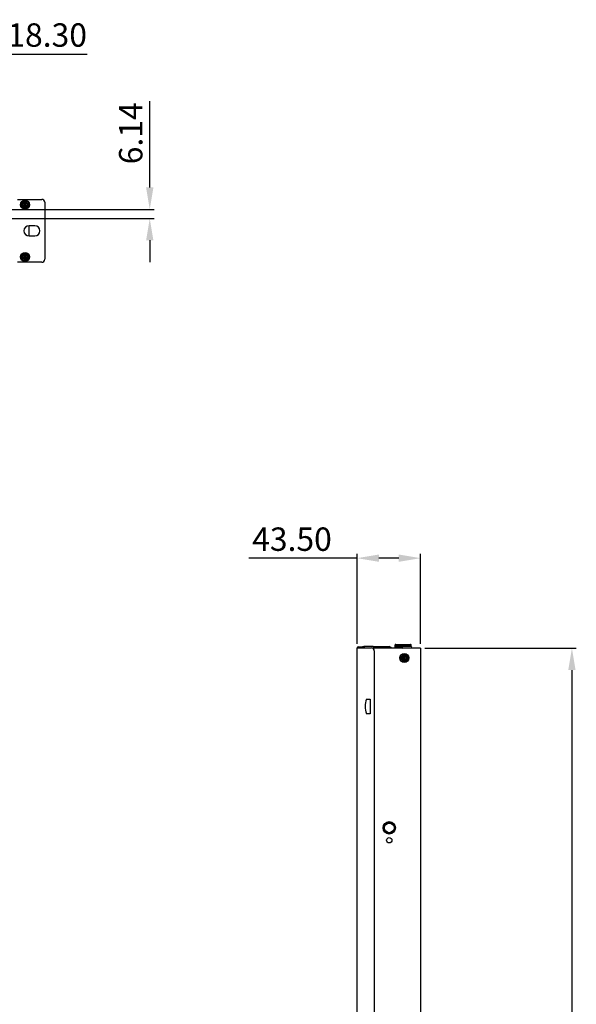
# Model space of a CAD drawing. Units: millimetres. Extents: x 1662 to 2765, y 120 to 1467.
# Drawn here: x 2384 to 2765, y 793 to 1467 of the extents above; entities that cross this region are included whole.
import ezdxf

# ---------------------------------------------------------------- set-up
doc = ezdxf.new("R2010")
doc.units = ezdxf.units.MM
doc.header["$LTSCALE"] = 115.5
doc.header["$PDMODE"] = 3
doc.header["$PDSIZE"] = 0.3125
doc.linetypes.add('HIDDEN', pattern=[0.2, 0.1, -0.1])
doc.layers.get('0').update_dxf_attribs({"linetype": 'CONTINUOUS'})
doc.layers.get('Defpoints').update_dxf_attribs({"linetype": 'CONTINUOUS'})
for name, color, linetype in [('7_ALL_FEATURES', 7, 'CONTINUOUS'), ('DEFAULT_2', 8, 'HIDDEN'), ('DIM', 6, 'CONTINUOUS')]:
    doc.layers.add(name, color=color, linetype=linetype)
doc.styles.get("Standard").update_dxf_attribs({"font": 'txt', "width": 0.8})
doc.dimstyles.get("Standard").update_dxf_attribs({"dimtxt": 20, "dimasz": 20, "dimexe": 1.5, "dimexo": 1, "dimtad": 1, "dimdsep": 46, "dimtxsty": 'STANDARD', "dimcen": 0.09, "dimazin": 2, "dimtol": 1, "dimtp": 0.01, "dimtm": 0.01, "dimtfac": 1, "dimtofl": 0, "dimtmove": 0, "dimatfit": 3, "dimfxl": 1, "dimtolj": 1, "dimarcsym": 0})

# ---------------------------------------------------------------- blocks, each defined once
blk = doc.blocks.new('*D10')
at = {"layer": 'Defpoints', "color": 0}
for p in [(2615.28, 1098.65), (2615.28, 1037.06), (2658.78, 1037.06)]:
    blk.add_point(p, dxfattribs=at)
at = {"layer": 'DIM', "color": 0, "lineweight": -2}
for p, q in [((2615.28, 1098.65), (2541.22, 1098.65)), ((2615.28, 1040.06), (2615.28, 1101.65)), ((2643.78, 1098.65), (2630.28, 1098.65)), ((2658.78, 1040.06), (2658.78, 1101.65))]:
    blk.add_line(p, q, dxfattribs=at)
at = {"layer": 'DIM', "color": 0}
for points in [[(2630.28, 1101.15), (2630.28, 1096.15), (2615.28, 1098.65)], [(2643.78, 1101.15), (2643.78, 1096.15), (2658.78, 1098.65)]]:
    blk.add_solid(points, dxfattribs=at)
at = {"layer": 'DIM', "color": 0, "insert": (2570.75, 1111.65), "char_height": 16, "attachment_point": 5}
blk.add_mtext('\\A1;43.50', dxfattribs=at)
blk = doc.blocks.new('*D11')
at = {"layer": 'Defpoints', "color": 0}
for p in [(2658.78, 1037.06), (2658.78, 417.06), (2762.36, 417.06)]:
    blk.add_point(p, dxfattribs=at)
at = {"layer": 'DIM', "color": 0, "lineweight": -2}
for p, q in [((2661.78, 1037.06), (2765.36, 1037.06)), ((2762.36, 1022.06), (2762.36, 432.06)), ((2661.78, 417.06), (2765.36, 417.06))]:
    blk.add_line(p, q, dxfattribs=at)
at = {"layer": 'DIM', "color": 0}
for points in [[(2759.86, 1022.06), (2764.86, 1022.06), (2762.36, 1037.06)], [(2759.86, 432.06), (2764.86, 432.06), (2762.36, 417.06)]]:
    blk.add_solid(points, dxfattribs=at)
at = {"layer": 'DIM', "color": 0, "insert": (2749.36, 727.06), "char_height": 16, "attachment_point": 5, "rotation": 90}
blk.add_mtext('\\A1;620.00', dxfattribs=at)
blk = doc.blocks.new('A$C3E3F210E')
at = {"color": 7}
blk.add_circle((3.05, 3.05), 3.05, dxfattribs=at)
at = {"layer": '7_ALL_FEATURES', "color": 7}
for p, q in [((1.3, 3.45), (1.3, 2.65)), ((2.25, 3.65), (1.5, 3.65)), ((1.5, 2.45), (2.25, 2.45)), ((2.45, 4.6), (2.45, 3.85)), ((2.45, 2.25), (2.45, 1.5)), ((3.45, 4.8), (2.65, 4.8)), ((2.65, 3.15), (2.65, 2.95)), ((2.65, 1.3), (3.45, 1.3)), ((2.85, 3.2), (2.7, 3.2)), ((2.7, 2.9), (2.85, 2.9)), ((2.9, 3.4), (2.9, 3.25)), ((2.9, 2.85), (2.9, 2.7)), ((3.15, 3.45), (2.95, 3.45)), ((2.95, 2.65), (3.15, 2.65)), ((3.2, 3.25), (3.2, 3.4)), ((3.2, 2.85), (3.2, 2.7)), ((3.4, 3.2), (3.25, 3.2)), ((3.25, 2.9), (3.4, 2.9)), ((3.45, 2.95), (3.45, 3.15)), ((3.65, 3.85), (3.65, 4.6)), ((3.65, 1.5), (3.65, 2.25)), ((4.6, 3.65), (3.85, 3.65)), ((3.85, 2.45), (4.6, 2.45)), ((4.8, 2.65), (4.8, 3.45))]:
    blk.add_line(p, q, dxfattribs=at)
blk.add_circle((3.05, 3.05), 2.65, dxfattribs=at)
for centre, radius, start, end in [((1.5, 3.45), 0.2, 90.06993, 179.94565), ((1.5, 2.65), 0.2, 180.06993, 269.94565), ((2.25, 3.85), 0.2, 270.05435, 359.93007), ((2.25, 2.25), 0.2, 0.05435, 89.93007), ((2.65, 4.6), 0.2, 90.06993, 179.94565), ((2.65, 1.5), 0.2, 180.06993, 269.94565), ((2.7, 3.15), 0.05, 90, 180), ((2.7, 2.95), 0.05, 180, 270), ((2.85, 3.25), 0.05, 270, 0), ((2.85, 2.85), 0.05, 0, 90), ((2.95, 3.4), 0.05, 90, 180), ((2.95, 2.7), 0.05, 180, 270), ((3.15, 3.4), 0.05, 0, 90), ((3.15, 2.7), 0.05, 270, 0), ((3.25, 3.25), 0.05, 180, 270), ((3.25, 2.85), 0.05, 90, 180), ((3.4, 3.15), 0.05, 0, 90), ((3.4, 2.95), 0.05, 270, 0), ((3.45, 4.6), 0.2, 0.06993, 89.94565), ((3.45, 1.5), 0.2, 270.06993, 359.94565), ((3.85, 3.85), 0.2, 180.05435, 269.93007), ((3.85, 2.25), 0.2, 90.05435, 179.93007), ((4.6, 3.45), 0.2, 0.06993, 89.94565), ((4.6, 2.65), 0.2, 270.06993, 359.94565)]:
    blk.add_arc(centre, radius, start, end, dxfattribs=at)
at = {"layer": 'DEFAULT_2', "color": 8, "linetype": 'HIDDEN'}
for radius in [1.75, 1.35]:
    blk.add_circle((3.05, 3.05), radius, dxfattribs=at)
blk = doc.blocks.new('*D24')
at = {"layer": 'Defpoints', "color": 0}
for p in [(2344.72, 1443.53), (2326.42, 1336.61), (2344.72, 1335.61)]:
    blk.add_point(p, dxfattribs=at)
at = {"layer": 'DIM', "color": 0, "lineweight": -2}
for p, q in [((2311.42, 1443.53), (2296.42, 1443.53)), ((2326.42, 1339.61), (2326.42, 1446.53)), ((2344.72, 1338.61), (2344.72, 1446.53)), ((2359.72, 1443.53), (2430.58, 1443.53))]:
    blk.add_line(p, q, dxfattribs=at)
at = {"layer": 'DIM', "color": 0}
for points in [[(2311.42, 1446.03), (2311.42, 1441.03), (2326.42, 1443.53)], [(2359.72, 1446.03), (2359.72, 1441.03), (2344.72, 1443.53)]]:
    blk.add_solid(points, dxfattribs=at)
at = {"layer": 'DIM', "color": 0, "insert": (2403.18, 1456.53), "char_height": 16, "attachment_point": 5}
blk.add_mtext('\\A1;18.30', dxfattribs=at)
blk = doc.blocks.new('*D25')
at = {"layer": 'Defpoints', "color": 0}
for p in [(2343.07, 1337.26), (2473.41, 1337.26), (2343.28, 1331.11)]:
    blk.add_point(p, dxfattribs=at)
at = {"layer": 'DIM', "color": 0, "lineweight": -2}
for p, q in [((2473.41, 1352.26), (2473.41, 1411.39)), ((2346.07, 1337.26), (2476.41, 1337.26)), ((2346.28, 1331.11), (2476.41, 1331.11)), ((2473.41, 1316.11), (2473.41, 1301.11))]:
    blk.add_line(p, q, dxfattribs=at)
at = {"layer": 'DIM', "color": 0}
for points in [[(2470.91, 1352.26), (2475.91, 1352.26), (2473.41, 1337.26)], [(2470.91, 1316.11), (2475.91, 1316.11), (2473.41, 1331.11)]]:
    blk.add_solid(points, dxfattribs=at)
at = {"layer": 'DIM', "color": 0, "insert": (2460.41, 1389.33), "char_height": 16, "attachment_point": 5, "rotation": 90}
blk.add_mtext('\\A1;6.14', dxfattribs=at)

msp = doc.modelspace()

# ---------------------------------------------------------------- linework, layer by layer
for p, q in [((2382.783, 1344.106), (2399.483, 1344.106)), ((2386.333, 1340.856), (2386.333, 1340.056)), ((2387.283, 1341.056), (2386.533, 1341.056)), ((2387.483, 1342.006), (2387.483, 1341.256)), ((2388.483, 1342.206), (2387.683, 1342.206)), ((2387.683, 1340.556), (2387.683, 1340.356)), ((2387.883, 1340.606), (2387.733, 1340.606)), ((2387.933, 1340.806), (2387.933, 1340.656)), ((2388.183, 1340.856), (2387.983, 1340.856)), ((2388.233, 1340.656), (2388.233, 1340.806)), ((2388.433, 1340.606), (2388.283, 1340.606)), ((2388.483, 1340.356), (2388.483, 1340.556)), ((2388.683, 1341.256), (2388.683, 1342.006)), ((2389.633, 1341.056), (2388.883, 1341.056)), ((2389.833, 1340.056), (2389.833, 1340.856)), ((2401.483, 1342.106), (2401.483, 1303.106)), ((2386.533, 1339.856), (2387.283, 1339.856)), ((2387.483, 1339.656), (2387.483, 1338.906)), ((2387.683, 1338.706), (2388.483, 1338.706)), ((2387.733, 1340.306), (2387.883, 1340.306)), ((2387.933, 1340.256), (2387.933, 1340.106)), ((2387.983, 1340.056), (2388.183, 1340.056)), ((2388.233, 1340.256), (2388.233, 1340.106)), ((2388.283, 1340.306), (2388.433, 1340.306)), ((2388.683, 1338.906), (2388.683, 1339.656)), ((2388.883, 1339.856), (2389.633, 1339.856)), ((2390.583, 1326.086), (2390.583, 1319.126)), ((2394.783, 1326.106), (2390.783, 1326.106)), ((2390.783, 1319.106), (2394.783, 1319.106)), ((2399.483, 1301.106), (2382.783, 1301.106)), ((2386.333, 1305.156), (2386.333, 1304.356)), ((2387.283, 1305.356), (2386.533, 1305.356)), ((2386.533, 1304.156), (2387.283, 1304.156)), ((2387.483, 1306.306), (2387.483, 1305.556)), ((2387.483, 1303.956), (2387.483, 1303.206)), ((2388.483, 1306.506), (2387.683, 1306.506)), ((2387.683, 1304.856), (2387.683, 1304.656)), ((2387.683, 1303.006), (2388.483, 1303.006)), ((2387.883, 1304.906), (2387.733, 1304.906)), ((2387.733, 1304.606), (2387.883, 1304.606)), ((2387.933, 1305.106), (2387.933, 1304.956)), ((2387.933, 1304.556), (2387.933, 1304.406)), ((2388.183, 1305.156), (2387.983, 1305.156)), ((2387.983, 1304.356), (2388.183, 1304.356)), ((2388.233, 1304.956), (2388.233, 1305.106)), ((2388.233, 1304.556), (2388.233, 1304.406)), ((2388.433, 1304.906), (2388.283, 1304.906)), ((2388.283, 1304.606), (2388.433, 1304.606)), ((2388.483, 1304.656), (2388.483, 1304.856)), ((2388.683, 1305.556), (2388.683, 1306.306)), ((2388.683, 1303.206), (2388.683, 1303.956)), ((2389.633, 1305.356), (2388.883, 1305.356)), ((2388.883, 1304.156), (2389.633, 1304.156)), ((2389.833, 1304.356), (2389.833, 1305.156)), ((2616.083, 1038.065), (2619.083, 1038.065)), ((2619.083, 1037.265), (2619.083, 1038.065)), ((2620.33, 1038.105), (2619.448, 1038.105)), ((2620.283, 1038.165), (2620.406, 1038.165)), ((2626.233, 1038.265), (2620.733, 1038.265)), ((2626.56, 1038.165), (2637.183, 1038.165)), ((2634.218, 1038.105), (2626.636, 1038.105)), ((2641.286, 1037.065), (2641.286, 1039.115)), ((2641.29, 1037.065), (2641.29, 1039.115)), ((2641.325, 1037.065), (2641.325, 1039.115)), ((2641.336, 1037.065), (2641.336, 1039.115)), ((2641.404, 1037.065), (2641.404, 1039.115)), ((2641.423, 1037.065), (2641.423, 1039.115)), ((2641.525, 1037.065), (2641.525, 1039.115)), ((2641.551, 1037.065), (2641.551, 1039.115)), ((2641.685, 1037.065), (2641.685, 1039.115)), ((2641.718, 1037.065), (2641.718, 1039.115)), ((2641.783, 1039.615), (2651.783, 1039.615)), ((2641.885, 1037.065), (2641.885, 1039.115)), ((2641.925, 1037.065), (2641.925, 1039.115)), ((2642.121, 1037.065), (2642.121, 1039.115)), ((2642.168, 1037.065), (2642.168, 1039.115)), ((2642.393, 1037.065), (2642.393, 1039.115)), ((2642.446, 1037.065), (2642.446, 1039.115)), ((2642.699, 1037.065), (2642.699, 1039.115)), ((2642.757, 1037.065), (2642.757, 1039.115)), ((2643.035, 1037.065), (2643.035, 1039.515)), ((2643.099, 1037.065), (2643.099, 1039.115)), ((2643.376, 1039.515), (2643.376, 1037.065)), ((2643.4, 1037.065), (2643.4, 1039.115)), ((2643.469, 1037.065), (2643.469, 1039.115)), ((2643.743, 1039.515), (2643.743, 1037.065)), ((2643.791, 1037.065), (2643.791, 1039.115)), ((2643.865, 1037.065), (2643.865, 1039.115)), ((2644.133, 1039.515), (2644.133, 1037.065)), ((2644.205, 1037.065), (2644.205, 1039.115)), ((2644.282, 1037.065), (2644.282, 1039.115)), ((2644.543, 1039.515), (2644.543, 1037.065)), ((2644.638, 1037.065), (2644.638, 1039.115)), ((2644.718, 1037.065), (2644.718, 1039.115)), ((2644.97, 1039.515), (2644.97, 1037.065)), ((2645.088, 1037.065), (2645.088, 1039.115)), ((2645.171, 1037.065), (2645.171, 1039.115)), ((2645.411, 1039.515), (2645.411, 1037.065)), ((2645.55, 1037.065), (2645.55, 1039.115)), ((2645.635, 1037.065), (2645.635, 1039.115)), ((2645.863, 1039.515), (2645.863, 1037.065)), ((2646.022, 1037.065), (2646.022, 1039.115)), ((2646.108, 1037.065), (2646.108, 1039.115)), ((2646.321, 1039.515), (2646.321, 1038.097)), ((2646.5, 1038.216), (2646.5, 1039.115)), ((2646.586, 1038.244), (2646.586, 1039.115)), ((2652.233, 1038.265), (2646.733, 1038.265)), ((2646.783, 1039.515), (2646.783, 1038.265)), ((2646.979, 1038.265), (2646.979, 1039.115)), ((2647.066, 1038.265), (2647.066, 1039.115)), ((2647.245, 1039.515), (2647.245, 1038.265)), ((2647.458, 1038.265), (2647.458, 1039.115)), ((2647.544, 1038.265), (2647.544, 1039.115)), ((2647.703, 1039.515), (2647.703, 1038.265)), ((2647.931, 1038.265), (2647.931, 1039.115)), ((2648.016, 1038.265), (2648.016, 1039.115)), ((2648.155, 1039.515), (2648.155, 1038.265)), ((2648.395, 1038.265), (2648.395, 1039.115)), ((2648.478, 1038.265), (2648.478, 1039.115)), ((2648.596, 1039.515), (2648.596, 1038.265)), ((2648.848, 1038.265), (2648.848, 1039.115)), ((2648.928, 1038.265), (2648.928, 1039.115)), ((2649.023, 1039.515), (2649.023, 1038.265)), ((2649.284, 1038.265), (2649.284, 1039.115)), ((2649.361, 1038.265), (2649.361, 1039.115)), ((2649.433, 1039.515), (2649.433, 1038.265)), ((2649.701, 1038.265), (2649.701, 1039.115)), ((2649.775, 1038.265), (2649.775, 1039.115)), ((2649.823, 1039.515), (2649.823, 1038.265)), ((2650.097, 1038.265), (2650.097, 1039.115)), ((2650.166, 1038.265), (2650.166, 1039.115)), ((2650.19, 1039.515), (2650.19, 1038.265)), ((2650.467, 1038.265), (2650.467, 1039.115)), ((2650.531, 1038.265), (2650.531, 1039.515)), ((2650.809, 1038.265), (2650.809, 1039.115)), ((2650.867, 1038.265), (2650.867, 1039.115)), ((2651.12, 1038.265), (2651.12, 1039.115)), ((2651.173, 1038.265), (2651.173, 1039.115)), ((2651.398, 1038.265), (2651.398, 1039.115)), ((2651.445, 1038.265), (2651.445, 1039.115)), ((2651.641, 1038.265), (2651.641, 1039.115)), ((2651.681, 1038.265), (2651.681, 1039.115)), ((2651.848, 1038.265), (2651.848, 1039.115)), ((2651.881, 1038.265), (2651.881, 1039.115)), ((2652.015, 1038.265), (2652.015, 1039.115)), ((2652.041, 1038.265), (2652.041, 1039.115)), ((2652.143, 1038.265), (2652.143, 1039.115)), ((2652.162, 1038.265), (2652.162, 1039.115)), ((2652.23, 1038.265), (2652.23, 1039.115)), ((2652.241, 1038.265), (2652.241, 1039.115)), ((2652.276, 1038.26), (2652.276, 1039.115)), ((2652.279, 1038.26), (2652.279, 1039.115)), ((2615.283, 1037.265), (2625.083, 1037.265)), ((2615.283, 417.765), (2615.283, 1037.265)), ((2658.783, 1037.065), (2625.92, 1037.065)), ((2627.083, 1035.265), (2627.083, 435.265)), ((2646.321, 1037.232), (2646.321, 1037.065)), ((2646.5, 1037.065), (2646.5, 1037.113)), ((2646.586, 1037.065), (2646.586, 1037.085)), ((2658.783, 1037.065), (2658.783, 418.065)), ((2621.683, 1002.265), (2624.183, 1002.265)), ((2624.183, 1002.265), (2624.183, 992.265)), ((2624.183, 992.265), (2621.683, 992.265))]:
    msp.add_line(p, q)
for centre, radius in [((2388.083, 1340.456), 3.05), ((2388.083, 1340.456), 2.65), ((2388.083, 1304.756), 3.05), ((2388.083, 1304.756), 2.65), ((2647.683, 1030.365), 3), ((2647.683, 1030.365), 1.9), ((2647.683, 1030.365), 1.3), ((2637.333, 914.165), 4.25), ((2637.333, 914.165), 4.2), ((2637.333, 914.165), 3.5), ((2637.333, 914.165), 3.3), ((2637.333, 905.665), 1.8), ((2637.333, 905.665), 1.8)]:
    msp.add_circle(centre, radius)
at = {"linetype": 'HIDDEN'}
for centre, radius in [((2388.083, 1340.456), 1.752), ((2388.083, 1340.456), 1.353), ((2388.083, 1304.756), 1.752), ((2388.083, 1304.756), 1.353)]:
    msp.add_circle(centre, radius, dxfattribs=at)
for centre, radius, start, end in [((2386.533, 1340.856), 0.2, 90.069928, 179.945654), ((2387.283, 1341.256), 0.2, 270.054346, 359.930073), ((2387.683, 1342.006), 0.2, 90.069927, 179.945654), ((2387.733, 1340.556), 0.05, 90, 180), ((2387.883, 1340.656), 0.05, 270, 0), ((2387.983, 1340.806), 0.05, 90, 180), ((2388.183, 1340.806), 0.05, 0, 90), ((2388.283, 1340.656), 0.05, 180, 270), ((2388.433, 1340.556), 0.05, 0, 90), ((2388.483, 1342.006), 0.2, 0.069928, 89.945654), ((2388.883, 1341.256), 0.2, 180.054346, 269.930073), ((2389.633, 1340.856), 0.2, 0.069927, 89.945654), ((2399.483, 1342.106), 2, 0, 90), ((2386.533, 1340.056), 0.2, 180.069927, 269.945654), ((2387.283, 1339.656), 0.2, 0.054346, 89.930073), ((2387.683, 1338.906), 0.2, 180.069928, 269.945654), ((2387.733, 1340.356), 0.05, 180, 270), ((2387.883, 1340.256), 0.05, 0, 90), ((2387.983, 1340.106), 0.05, 180, 270), ((2388.183, 1340.106), 0.05, 270, 0), ((2388.283, 1340.256), 0.05, 90, 180), ((2388.433, 1340.356), 0.05, 270, 0), ((2388.483, 1338.906), 0.2, 270.069927, 359.945654), ((2388.883, 1339.656), 0.2, 90.054346, 179.930073), ((2389.633, 1340.056), 0.2, 270.069928, 359.945654), ((2390.783, 1322.606), 3.5, 90, 270), ((2394.783, 1322.606), 3.5, 270, 90), ((2386.533, 1305.156), 0.2, 90.069928, 179.945654), ((2386.533, 1304.356), 0.2, 180.069927, 269.945654), ((2387.283, 1305.556), 0.2, 270.054346, 359.930073), ((2387.283, 1303.956), 0.2, 0.054346, 89.930073), ((2387.683, 1306.306), 0.2, 90.069927, 179.945654), ((2387.683, 1303.206), 0.2, 180.069928, 269.945654), ((2387.733, 1304.856), 0.05, 90, 180), ((2387.733, 1304.656), 0.05, 180, 270), ((2387.883, 1304.956), 0.05, 270, 0), ((2387.883, 1304.556), 0.05, 0, 90), ((2387.983, 1305.106), 0.05, 90, 180), ((2387.983, 1304.406), 0.05, 180, 270), ((2388.183, 1305.106), 0.05, 0, 90), ((2388.183, 1304.406), 0.05, 270, 0), ((2388.283, 1304.956), 0.05, 180, 270), ((2388.283, 1304.556), 0.05, 90, 180), ((2388.433, 1304.856), 0.05, 0, 90), ((2388.433, 1304.656), 0.05, 270, 0), ((2388.483, 1306.306), 0.2, 0.069928, 89.945654), ((2388.483, 1303.206), 0.2, 270.069927, 359.945654), ((2388.883, 1305.556), 0.2, 180.054346, 269.930073), ((2388.883, 1303.956), 0.2, 90.054346, 179.930073), ((2389.633, 1305.156), 0.2, 0.069927, 89.945654), ((2389.633, 1304.356), 0.2, 270.069928, 359.945654), ((2399.483, 1303.106), 2, 270, 0), ((2616.083, 1037.265), 0.8, 90, 180), ((2619.448, 1036.195), 1.91, 90, 101.034715), ((2620.283, 1036.165), 2, 90, 101.129672), ((2620.733, 1037.665), 0.6, 90, 221.825181), ((2626.233, 1037.665), 0.6, 270, 90), ((2634.218, 1036.195), 1.91, 27.176276, 90), ((2637.183, 1036.165), 2, 27.104097, 90), ((2641.804, 1039.114), 0.518, 170.195649, 179.992243), ((2641.797, 1039.116), 0.51, 159.958359, 170.185507), ((2641.789, 1039.119), 0.502, 155.313337, 159.937733), ((2641.892, 1039.115), 0.568, 171.076636, 179.999994), ((2641.876, 1039.117), 0.551, 161.670689, 171.082983), ((2641.785, 1039.12), 0.497, 149.438198, 155.31781), ((2641.857, 1039.123), 0.531, 157.327488, 161.640317), ((2641.778, 1039.124), 0.489, 142.017878, 149.431684), ((2641.844, 1039.129), 0.517, 151.783991, 157.337149), ((2641.824, 1039.14), 0.494, 144.653654, 151.787567), ((2641.775, 1039.127), 0.485, 138.385451, 142.007265), ((2642.039, 1039.115), 0.635, 172.028022, 180.00614), ((2642.009, 1039.119), 0.604, 163.528548, 172.065895), ((2641.772, 1039.129), 0.482, 126.869081, 138.38985), ((2641.81, 1039.149), 0.478, 141.084407, 144.629148), ((2641.978, 1039.128), 0.573, 159.561238, 163.509092), ((2641.954, 1039.137), 0.547, 154.425618, 159.575765), ((2641.919, 1039.154), 0.507, 147.690463, 154.440006), ((2641.783, 1039.115), 0.5, 90, 126.869898), ((2641.893, 1039.17), 0.477, 144.235879, 147.653023), ((2646.733, 1037.665), 0.6, 90, 258), ((2651.783, 1039.115), 0.5, 53.130102, 90), ((2651.673, 1039.17), 0.477, 32.346937, 35.76384), ((2651.647, 1039.154), 0.507, 25.560364, 32.309748), ((2651.794, 1039.129), 0.482, 41.61015, 53.130919), ((2651.612, 1039.137), 0.547, 20.423267, 25.574044), ((2651.587, 1039.128), 0.573, 16.492505, 20.438245), ((2651.756, 1039.149), 0.478, 35.37081, 38.915303), ((2651.557, 1039.119), 0.604, 7.932669, 16.472842), ((2651.742, 1039.14), 0.494, 28.212825, 35.346569), ((2651.791, 1039.127), 0.485, 37.992691, 41.614253), ((2651.527, 1039.115), 0.635, 359.994129, 7.971711), ((2651.788, 1039.124), 0.489, 30.568725, 37.982352), ((2651.722, 1039.129), 0.517, 22.661806, 28.215645), ((2651.709, 1039.123), 0.531, 18.361431, 22.671945), ((2651.781, 1039.12), 0.497, 24.681083, 30.561417), ((2651.69, 1039.117), 0.551, 8.915792, 18.330485), ((2651.777, 1039.118), 0.502, 20.064144, 24.686051), ((2652.233, 1037.665), 0.6, 270, 90), ((2651.673, 1039.115), 0.568, 0.000306, 8.923067), ((2651.769, 1039.116), 0.51, 9.813169, 20.04291), ((2651.762, 1039.114), 0.518, 0.007757, 9.804351), ((2625.083, 1035.265), 2, 0, 90), ((2635.825, 997.265), 15, 160.528779, 199.471221)]:
    msp.add_arc(centre, radius, start, end)
for points, knots in [([(2641.29, 1039.115), (2641.29, 1039.197), (2641.332, 1039.355), (2641.443, 1039.473), (2641.503, 1039.515)], [0, 0, 0, 0, 0.5271681, 1, 1, 1, 1]), ([(2641.336, 1039.115), (2641.336, 1039.197), (2641.382, 1039.358), (2641.5, 1039.473), (2641.563, 1039.515)], [0, 0, 0, 0, 0.5203828, 1, 1, 1, 1]), ([(2641.423, 1039.115), (2641.423, 1039.197), (2641.474, 1039.361), (2641.597, 1039.474), (2641.664, 1039.515)], [0, 0, 0, 0, 0.5144358, 1, 1, 1, 1]), ([(2641.503, 1039.515), (2641.497, 1039.51), (2641.474, 1039.49), (2641.453, 1039.467), (2641.438, 1039.449)], [0, 0, 0, 0, 0.2422815, 1, 1, 1, 1]), ([(2641.563, 1039.515), (2641.558, 1039.51), (2641.537, 1039.489), (2641.519, 1039.467), (2641.506, 1039.449)], [0, 0, 0, 0, 0.2401725, 1, 1, 1, 1]), ([(2641.664, 1039.515), (2641.643, 1039.493), (2641.557, 1039.378), (2641.525, 1039.228), (2641.525, 1039.115)], [0, 0, 0, 0, 0.2058144, 1, 1, 1, 1]), ([(2641.551, 1039.115), (2641.551, 1039.157), (2641.564, 1039.242), (2641.638, 1039.39), (2641.734, 1039.474), (2641.803, 1039.515)], [0, 0, 0, 0, 0.2582628, 0.5121525, 1, 1, 1, 1]), ([(2641.803, 1039.515), (2641.765, 1039.467), (2641.704, 1039.336), (2641.685, 1039.195), (2641.685, 1039.115)], [0, 0, 0, 0, 0.4309671, 1, 1, 1, 1]), ([(2641.718, 1039.115), (2641.718, 1039.157), (2641.733, 1039.242), (2641.81, 1039.391), (2641.908, 1039.474), (2641.98, 1039.515)], [0, 0, 0, 0, 0.2554773, 0.5081872, 1, 1, 1, 1]), ([(2641.98, 1039.515), (2641.948, 1039.465), (2641.899, 1039.333), (2641.885, 1039.194), (2641.885, 1039.115)], [0, 0, 0, 0, 0.4228591, 1, 1, 1, 1]), ([(2641.925, 1039.115), (2641.925, 1039.157), (2641.939, 1039.242), (2642.019, 1039.392), (2642.12, 1039.475), (2642.193, 1039.515)], [0, 0, 0, 0, 0.2532843, 0.5050891, 1, 1, 1, 1]), ([(2642.193, 1039.515), (2642.168, 1039.464), (2642.132, 1039.33), (2642.121, 1039.194), (2642.121, 1039.115)], [0, 0, 0, 0, 0.4158006, 1, 1, 1, 1]), ([(2642.168, 1039.115), (2642.168, 1039.157), (2642.183, 1039.243), (2642.264, 1039.393), (2642.368, 1039.475), (2642.441, 1039.515)], [0, 0, 0, 0, 0.2517146, 0.502878, 1, 1, 1, 1]), ([(2642.441, 1039.515), (2642.424, 1039.462), (2642.401, 1039.329), (2642.393, 1039.194), (2642.393, 1039.115)], [0, 0, 0, 0, 0.4102901, 1, 1, 1, 1]), ([(2642.446, 1039.115), (2642.446, 1039.157), (2642.461, 1039.243), (2642.544, 1039.393), (2642.648, 1039.475), (2642.723, 1039.515)], [0, 0, 0, 0, 0.2507718, 0.5015526, 1, 1, 1, 1]), ([(2642.723, 1039.515), (2642.714, 1039.461), (2642.702, 1039.327), (2642.699, 1039.194), (2642.699, 1039.115)], [0, 0, 0, 0, 0.4067737, 1, 1, 1, 1]), ([(2642.757, 1039.115), (2642.757, 1039.157), (2642.773, 1039.243), (2642.856, 1039.393), (2642.961, 1039.475), (2643.035, 1039.515)], [0, 0, 0, 0, 0.2504574, 0.5011111, 1, 1, 1, 1]), ([(2643.099, 1039.115), (2643.099, 1039.157), (2643.115, 1039.243), (2643.197, 1039.393), (2643.302, 1039.475), (2643.376, 1039.515)], [0, 0, 0, 0, 0.2507718, 0.5015526, 1, 1, 1, 1]), ([(2643.376, 1039.515), (2643.385, 1039.461), (2643.397, 1039.327), (2643.4, 1039.194), (2643.4, 1039.115)], [0, 0, 0, 0, 0.4067737, 1, 1, 1, 1]), ([(2643.469, 1039.115), (2643.469, 1039.157), (2643.484, 1039.243), (2643.566, 1039.393), (2643.669, 1039.475), (2643.743, 1039.515)], [0, 0, 0, 0, 0.2517136, 0.5028728, 1, 1, 1, 1]), ([(2643.743, 1039.515), (2643.76, 1039.462), (2643.784, 1039.329), (2643.791, 1039.194), (2643.791, 1039.115)], [0, 0, 0, 0, 0.4102901, 1, 1, 1, 1]), ([(2643.865, 1039.115), (2643.865, 1039.157), (2643.879, 1039.242), (2643.959, 1039.392), (2644.06, 1039.475), (2644.133, 1039.515)], [0, 0, 0, 0, 0.2532843, 0.5050891, 1, 1, 1, 1]), ([(2644.133, 1039.515), (2644.158, 1039.464), (2644.194, 1039.33), (2644.205, 1039.194), (2644.205, 1039.115)], [0, 0, 0, 0, 0.4158006, 1, 1, 1, 1]), ([(2644.282, 1039.115), (2644.282, 1039.157), (2644.296, 1039.242), (2644.373, 1039.391), (2644.472, 1039.474), (2644.543, 1039.515)], [0, 0, 0, 0, 0.2554773, 0.5081872, 1, 1, 1, 1]), ([(2644.543, 1039.515), (2644.575, 1039.465), (2644.623, 1039.333), (2644.638, 1039.194), (2644.638, 1039.115)], [0, 0, 0, 0, 0.4228591, 1, 1, 1, 1]), ([(2644.718, 1039.115), (2644.718, 1039.157), (2644.732, 1039.242), (2644.806, 1039.39), (2644.901, 1039.474), (2644.97, 1039.515)], [0, 0, 0, 0, 0.258286, 0.5121707, 1, 1, 1, 1]), ([(2644.97, 1039.515), (2645.008, 1039.467), (2645.069, 1039.336), (2645.088, 1039.195), (2645.088, 1039.115)], [0, 0, 0, 0, 0.4309671, 1, 1, 1, 1]), ([(2645.171, 1039.115), (2645.171, 1039.197), (2645.222, 1039.361), (2645.345, 1039.474), (2645.411, 1039.515)], [0, 0, 0, 0, 0.5144358, 1, 1, 1, 1]), ([(2645.411, 1039.515), (2645.431, 1039.493), (2645.517, 1039.378), (2645.55, 1039.228), (2645.55, 1039.115)], [0, 0, 0, 0, 0.2058144, 1, 1, 1, 1]), ([(2645.635, 1039.115), (2645.635, 1039.197), (2645.682, 1039.358), (2645.799, 1039.473), (2645.863, 1039.515)], [0, 0, 0, 0, 0.5203828, 1, 1, 1, 1]), ([(2645.863, 1039.515), (2645.911, 1039.47), (2645.995, 1039.344), (2646.022, 1039.195), (2646.022, 1039.115)], [0, 0, 0, 0, 0.4484644, 1, 1, 1, 1]), ([(2646.108, 1039.115), (2646.108, 1039.197), (2646.15, 1039.355), (2646.261, 1039.473), (2646.321, 1039.515)], [0, 0, 0, 0, 0.5271681, 1, 1, 1, 1]), ([(2646.321, 1039.515), (2646.374, 1039.471), (2646.467, 1039.348), (2646.5, 1039.196), (2646.5, 1039.115)], [0, 0, 0, 0, 0.4570933, 1, 1, 1, 1]), ([(2646.586, 1039.115), (2646.586, 1039.196), (2646.624, 1039.352), (2646.726, 1039.472), (2646.783, 1039.515)], [0, 0, 0, 0, 0.5347123, 1, 1, 1, 1]), ([(2646.783, 1039.515), (2646.84, 1039.472), (2646.942, 1039.352), (2646.979, 1039.196), (2646.979, 1039.115)], [0, 0, 0, 0, 0.4652718, 1, 1, 1, 1]), ([(2647.066, 1039.115), (2647.066, 1039.196), (2647.098, 1039.348), (2647.192, 1039.471), (2647.245, 1039.515)], [0, 0, 0, 0, 0.5428908, 1, 1, 1, 1]), ([(2647.245, 1039.515), (2647.305, 1039.473), (2647.416, 1039.355), (2647.458, 1039.197), (2647.458, 1039.115)], [0, 0, 0, 0, 0.4728161, 1, 1, 1, 1]), ([(2647.544, 1039.115), (2647.544, 1039.195), (2647.571, 1039.344), (2647.655, 1039.47), (2647.703, 1039.515)], [0, 0, 0, 0, 0.5515196, 1, 1, 1, 1]), ([(2647.703, 1039.515), (2647.767, 1039.473), (2647.884, 1039.358), (2647.931, 1039.197), (2647.931, 1039.115)], [0, 0, 0, 0, 0.4796014, 1, 1, 1, 1]), ([(2648.016, 1039.115), (2648.016, 1039.157), (2648.028, 1039.299), (2648.085, 1039.441), (2648.155, 1039.515)], [0, 0, 0, 0, 0.2938942, 1, 1, 1, 1]), ([(2648.155, 1039.515), (2648.221, 1039.474), (2648.344, 1039.361), (2648.395, 1039.197), (2648.395, 1039.115)], [0, 0, 0, 0, 0.4855485, 1, 1, 1, 1]), ([(2648.478, 1039.115), (2648.478, 1039.195), (2648.497, 1039.336), (2648.558, 1039.467), (2648.596, 1039.515)], [0, 0, 0, 0, 0.5690168, 1, 1, 1, 1]), ([(2648.596, 1039.515), (2648.665, 1039.474), (2648.76, 1039.39), (2648.834, 1039.242), (2648.848, 1039.157), (2648.848, 1039.115)], [0, 0, 0, 0, 0.4878136, 0.7417103, 1, 1, 1, 1]), ([(2648.928, 1039.115), (2648.928, 1039.194), (2648.942, 1039.333), (2648.991, 1039.465), (2649.023, 1039.515)], [0, 0, 0, 0, 0.5771247, 1, 1, 1, 1]), ([(2649.023, 1039.515), (2649.094, 1039.474), (2649.193, 1039.391), (2649.27, 1039.242), (2649.284, 1039.157), (2649.284, 1039.115)], [0, 0, 0, 0, 0.4917971, 0.744519, 1, 1, 1, 1]), ([(2649.361, 1039.115), (2649.361, 1039.194), (2649.372, 1039.33), (2649.408, 1039.464), (2649.433, 1039.515)], [0, 0, 0, 0, 0.5841831, 1, 1, 1, 1]), ([(2649.433, 1039.515), (2649.506, 1039.475), (2649.607, 1039.392), (2649.687, 1039.242), (2649.701, 1039.157), (2649.701, 1039.115)], [0, 0, 0, 0, 0.4948953, 0.746712, 1, 1, 1, 1]), ([(2649.775, 1039.115), (2649.775, 1039.194), (2649.782, 1039.329), (2649.806, 1039.462), (2649.823, 1039.515)], [0, 0, 0, 0, 0.5896934, 1, 1, 1, 1]), ([(2649.823, 1039.515), (2649.897, 1039.475), (2650, 1039.393), (2650.082, 1039.243), (2650.097, 1039.157), (2650.097, 1039.115)], [0, 0, 0, 0, 0.4971136, 0.7482787, 1, 1, 1, 1]), ([(2650.166, 1039.115), (2650.166, 1039.194), (2650.169, 1039.327), (2650.181, 1039.461), (2650.19, 1039.515)], [0, 0, 0, 0, 0.5932098, 1, 1, 1, 1]), ([(2650.19, 1039.515), (2650.264, 1039.475), (2650.369, 1039.393), (2650.451, 1039.243), (2650.467, 1039.157), (2650.467, 1039.115)], [0, 0, 0, 0, 0.4984317, 0.7492245, 1, 1, 1, 1]), ([(2650.531, 1039.515), (2650.605, 1039.475), (2650.71, 1039.393), (2650.793, 1039.243), (2650.809, 1039.157), (2650.809, 1039.115)], [0, 0, 0, 0, 0.4988732, 0.7495389, 1, 1, 1, 1]), ([(2650.867, 1039.115), (2650.867, 1039.194), (2650.864, 1039.327), (2650.852, 1039.461), (2650.843, 1039.515)], [0, 0, 0, 0, 0.5932098, 1, 1, 1, 1]), ([(2650.843, 1039.515), (2650.918, 1039.475), (2651.022, 1039.393), (2651.105, 1039.243), (2651.12, 1039.157), (2651.12, 1039.115)], [0, 0, 0, 0, 0.4984317, 0.7492245, 1, 1, 1, 1]), ([(2651.173, 1039.115), (2651.173, 1039.194), (2651.165, 1039.329), (2651.142, 1039.462), (2651.124, 1039.515)], [0, 0, 0, 0, 0.5896934, 1, 1, 1, 1]), ([(2651.124, 1039.515), (2651.198, 1039.475), (2651.301, 1039.393), (2651.383, 1039.243), (2651.398, 1039.157), (2651.398, 1039.115)], [0, 0, 0, 0, 0.4971063, 0.7482817, 1, 1, 1, 1]), ([(2651.445, 1039.115), (2651.445, 1039.194), (2651.434, 1039.33), (2651.398, 1039.464), (2651.373, 1039.515)], [0, 0, 0, 0, 0.5841831, 1, 1, 1, 1]), ([(2651.373, 1039.515), (2651.446, 1039.475), (2651.547, 1039.392), (2651.627, 1039.242), (2651.641, 1039.157), (2651.641, 1039.115)], [0, 0, 0, 0, 0.4948953, 0.746712, 1, 1, 1, 1]), ([(2651.681, 1039.115), (2651.681, 1039.194), (2651.667, 1039.333), (2651.618, 1039.465), (2651.586, 1039.515)], [0, 0, 0, 0, 0.5771247, 1, 1, 1, 1]), ([(2651.586, 1039.515), (2651.658, 1039.474), (2651.756, 1039.391), (2651.833, 1039.242), (2651.848, 1039.157), (2651.848, 1039.115)], [0, 0, 0, 0, 0.4917971, 0.744519, 1, 1, 1, 1]), ([(2651.881, 1039.115), (2651.881, 1039.195), (2651.862, 1039.336), (2651.801, 1039.467), (2651.763, 1039.515)], [0, 0, 0, 0, 0.5690168, 1, 1, 1, 1]), ([(2651.763, 1039.515), (2651.832, 1039.474), (2651.928, 1039.39), (2652.002, 1039.242), (2652.015, 1039.157), (2652.015, 1039.115)], [0, 0, 0, 0, 0.4878432, 0.7417319, 1, 1, 1, 1]), ([(2652.041, 1039.115), (2652.041, 1039.157), (2652.029, 1039.299), (2651.972, 1039.441), (2651.902, 1039.515)], [0, 0, 0, 0, 0.2938942, 1, 1, 1, 1]), ([(2651.902, 1039.515), (2651.969, 1039.474), (2652.092, 1039.361), (2652.143, 1039.197), (2652.143, 1039.115)], [0, 0, 0, 0, 0.4855485, 1, 1, 1, 1]), ([(2652.06, 1039.449), (2652.056, 1039.455), (2652.038, 1039.478), (2652.018, 1039.5), (2652.002, 1039.515)], [0, 0, 0, 0, 0.2604801, 1, 1, 1, 1]), ([(2652.002, 1039.515), (2652.066, 1039.473), (2652.183, 1039.358), (2652.23, 1039.197), (2652.23, 1039.115)], [0, 0, 0, 0, 0.4796014, 1, 1, 1, 1]), ([(2652.128, 1039.449), (2652.123, 1039.455), (2652.103, 1039.479), (2652.08, 1039.5), (2652.063, 1039.515)], [0, 0, 0, 0, 0.2583154, 1, 1, 1, 1]), ([(2652.063, 1039.515), (2652.123, 1039.473), (2652.234, 1039.355), (2652.276, 1039.197), (2652.276, 1039.115)], [0, 0, 0, 0, 0.4728161, 1, 1, 1, 1])]:
    msp.add_open_spline(points, degree=3, knots=knots)

# ---------------------------------------------------------------- block references
msp.add_blockref('A$C3E3F210E', (2644.633, 1027.315))

# ---------------------------------------------------------------- dimensions: what is measured, and where the dimension line sits
at = {"layer": 'DIM'}
dim = msp.add_linear_dim(base=(2344.717, 1443.529), p1=(2326.417, 1336.615), p2=(2344.717, 1335.615), dimstyle='STANDARD', override={"dimtxt": 16, "dimasz": 15, "dimexe": 3, "dimexo": 3, "dimgap": 5, "dimzin": 0, "dimcen": 0, "dimadec": 0, "dimazin": 0, "dimtol": 0, "dimtzin": 0}, dxfattribs=at)
dim.commit()
dim.dimension.update_dxf_attribs({"geometry": '*D24', "text_midpoint": (2403.184, 1443.529), "dimtype": 160})
for base, p1, p2, picture, middle in [((2473.408, 1337.259), (2343.285, 1331.115), (2343.073, 1337.259), '*D25', (2460.408, 1389.326)), ((2762.364, 417.065), (2658.783, 1037.065), (2658.783, 417.065), '*D11', (2749.364, 727.065))]:
    dim = msp.add_linear_dim(base=base, p1=p1, p2=p2, angle=90, dimstyle='STANDARD', override={"dimtxt": 16, "dimasz": 15, "dimexe": 3, "dimexo": 3, "dimgap": 5, "dimzin": 0, "dimcen": 0, "dimadec": 0, "dimazin": 0, "dimtol": 0, "dimtzin": 0}, dxfattribs=at)
    dim.commit()
    dim.dimension.update_dxf_attribs({"geometry": picture, "text_midpoint": middle})
dim = msp.add_linear_dim(base=(2615.283, 1098.651), p1=(2658.783, 1037.065), p2=(2615.283, 1037.065), dimstyle='STANDARD', override={"dimtxt": 16, "dimasz": 15, "dimexe": 3, "dimexo": 3, "dimgap": 5, "dimzin": 0, "dimcen": 0, "dimadec": 0, "dimazin": 0, "dimtol": 0, "dimtzin": 0}, dxfattribs=at)
dim.commit()
dim.dimension.update_dxf_attribs({"geometry": '*D10', "text_midpoint": (2570.75, 1111.651)})

doc.saveas('drawing.dxf')
